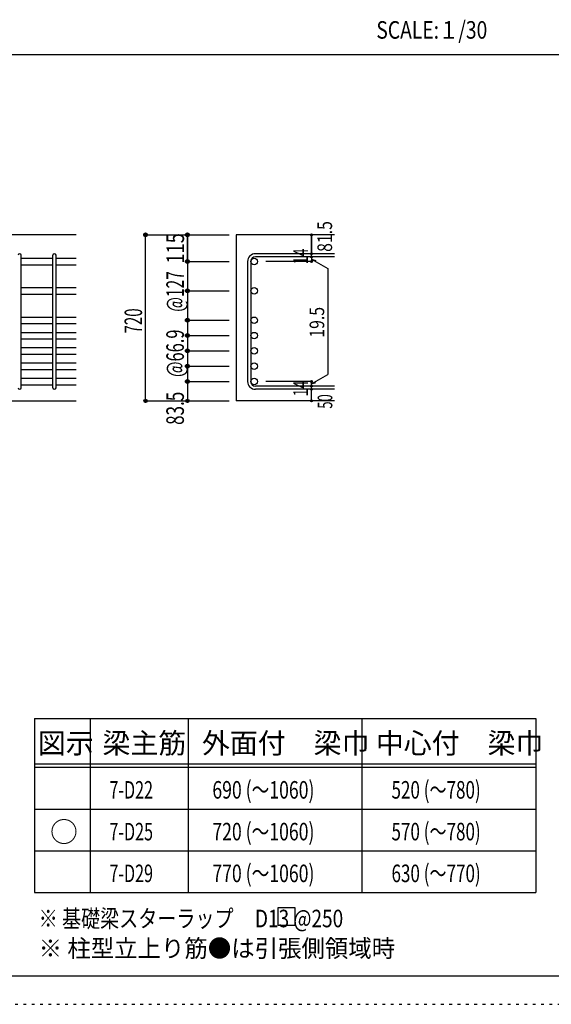
# Model space of a CAD drawing. Units: inches. Extents: x 141 to 12441, y 138 to 8778.
# Drawn here: x 7684 to 9977, y 138 to 4382 of the extents above; entities that cross this region are included whole.
import ezdxf

# ---------------------------------------------------------------- set-up
doc = ezdxf.new("R2010")
doc.units = ezdxf.units.IN
doc.header["$LTSCALE"] = 30
doc.header["$MEASUREMENT"] = 0
for name, pattern in [('CENTER', [12, 5, -0.8, 0.4, -0.8, 5]), ('DIVIDE', [13.2, 5, -0.8, 0.4, -0.8, 0.4, -0.8, 5]), ('DOT', [1.6, 0.4, -0.8, 0.4]), ('HIDDEN', [8, 1, -2, 2, -2, 1])]:
    doc.linetypes.add(name, pattern=pattern)
for name, color, linetype in [('002', 7, 'Continuous'), ('006', 7, 'Continuous'), ('007', 7, 'Continuous'), ('014', 7, 'Continuous'), ('104', 7, 'Continuous'), ('111', 7, 'Continuous'), ('241', 7, 'Continuous'), ('250', 7, 'Continuous')]:
    doc.layers.add(name, color=color, linetype=linetype)
doc.styles.add('DRACAD', font='txt', dxfattribs={"width": 0.85, "bigfont": 'extfont2'})

msp = doc.modelspace()

# ---------------------------------------------------------------- linework, layer by layer
at = {"layer": '002', "color": 2, "linetype": 'Continuous'}
for p, q in [((7927.4, 3455.1), (6177.4, 3455.1)), ((9042.4, 3455.1), (8617.4, 3455.1)), ((8617.4, 3455.1), (8617.4, 2739.1)), ((7527.4, 2739.1), (7927.4, 2739.1)), ((9042.4, 2739.1), (8617.4, 2739.1))]:
    msp.add_line(p, q, dxfattribs=at)
at = {"layer": '006', "color": 7, "linetype": 'Continuous'}
for p, q in [((7691.4, 3354.2), (7827.4, 3354.2)), ((7841.4, 3354.2), (7927.4, 3354.2)), ((7691.4, 3326.2), (7827.4, 3326.2)), ((7841.4, 3326.2), (7927.4, 3326.2)), ((7691.4, 3227.4), (7827.4, 3227.4)), ((7841.4, 3227.4), (7927.4, 3227.4)), ((7691.4, 3199.4), (7827.4, 3199.4)), ((7841.4, 3199.4), (7927.4, 3199.4)), ((7691.4, 3100.6), (7827.4, 3100.6)), ((7841.4, 3100.6), (7927.4, 3100.6)), ((7691.4, 3072.6), (7827.4, 3072.6)), ((7841.4, 3072.6), (7927.4, 3072.6)), ((7691.4, 3034.6), (7827.4, 3034.6)), ((7841.4, 3034.6), (7927.4, 3034.6)), ((7691.4, 3006.6), (7827.4, 3006.6)), ((7841.4, 3006.6), (7927.4, 3006.6)), ((7691.4, 2968.6), (7827.4, 2968.6)), ((7691.4, 2940.6), (7827.4, 2940.6)), ((7841.4, 2968.6), (7927.4, 2968.6)), ((7841.4, 2940.6), (7927.4, 2940.6)), ((7691.4, 2902.6), (7827.4, 2902.6)), ((7841.4, 2902.6), (7927.4, 2902.6)), ((7691.4, 2874.6), (7827.4, 2874.6)), ((7841.4, 2874.6), (7927.4, 2874.6)), ((7691.4, 2836.6), (7827.4, 2836.6)), ((7691.4, 2808.6), (7827.4, 2808.6)), ((7841.4, 2836.6), (7927.4, 2836.6)), ((7841.4, 2808.6), (7927.4, 2808.6))]:
    msp.add_line(p, q, dxfattribs=at)
at = {"layer": '006', "color": 3, "linetype": 'Continuous'}
for centre in [(8695.4, 3340.2), (8695.4, 3213.4), (8695.4, 3086.6), (8695.4, 3020.6), (8695.4, 2954.6), (8695.4, 2888.6), (8695.4, 2822.6)]:
    msp.add_circle(centre, 14, dxfattribs=at)
at = {"layer": '007', "color": 7, "linetype": 'Continuous'}
for p, q in [((7691.4, 2796.1), (7691.4, 3366.7)), ((7827.4, 2796.1), (7827.4, 3366.7)), ((7841.4, 2796.1), (7841.4, 3366.7)), ((9042.4, 3373.7), (8700.9, 3373.7)), ((9042.4, 3359.7), (8700.9, 3359.7)), ((8667.4, 3340.2), (8667.4, 2822.6)), ((8681.4, 3340.2), (8681.4, 2822.6)), ((9042.4, 2803.1), (8700.9, 2803.1)), ((9042.4, 2789.1), (8700.9, 2789.1))]:
    msp.add_line(p, q, dxfattribs=at)
for centre, radius, start, end in [((7684.4, 3366.7), 7, 0, 180), ((7834.4, 3366.7), 7, 0, 180), ((8700.9, 3340.2), 33.5, 90, 180), ((8700.9, 3340.2), 19.5, 90, 180), ((8700.9, 2822.6), 33.5, 180, 270), ((8700.9, 2822.6), 19.5, 180, 270), ((7684.4, 2796.1), 7, 180, 0), ((7834.4, 2796.1), 7, 180, 0)]:
    msp.add_arc(centre, radius, start, end, dxfattribs=at)
at = {"layer": '014', "color": 4, "linetype": 'Continuous'}
for p, q in [((8227.4, 3455.1), (8407.4, 3455.1)), ((8227.4, 3455.1), (8407.4, 3455.1)), ((8227.4, 2739.1), (8227.4, 3455.1)), ((8407.4, 3340.2), (8407.4, 3455.1)), ((8407.4, 3455.1), (8587.4, 3455.1)), ((8407.4, 3455.1), (8407.4, 3340.2)), ((8942.4, 3455.1), (8942.4, 3373.7)), ((8942.4, 3373.7), (8942.4, 3455.1)), ((8942.4, 3359.7), (8942.4, 3373.7)), ((8942.4, 3359.7), (8942.4, 3340.2)), ((8407.4, 3340.2), (8587.4, 3340.2)), ((8407.4, 3340.2), (8587.4, 3340.2)), ((8407.4, 3340.2), (8407.4, 3084.9)), ((8407.4, 3340.2), (8407.4, 3060.6)), ((8407.4, 3340.2), (8407.4, 3075.1)), ((8942.4, 3340.2), (8746.3, 3340.2)), ((8942.4, 3349.9), (8961.8, 3344.7)), ((8942.4, 3349.9), (9012.5, 3309.5)), ((9012.5, 3309.5), (9012.5, 2853.3)), ((8407.4, 3213.4), (8587.4, 3213.4)), ((8407.4, 3086.6), (8587.4, 3086.6)), ((8407.4, 3084.9), (8407.4, 2822.6)), ((8407.4, 3060.6), (8407.4, 2822.6)), ((8407.4, 3020.6), (8587.4, 3020.6)), ((8407.4, 2954.6), (8587.4, 2954.6)), ((8407.4, 2888.6), (8587.4, 2888.6)), ((8942.4, 2812.9), (9012.5, 2853.3)), ((8407.4, 2822.6), (8587.4, 2822.6)), ((8407.4, 2822.6), (8407.4, 2739.1)), ((8942.4, 2822.6), (8746.3, 2822.6)), ((8942.4, 2803.1), (8942.4, 2822.6)), ((8942.4, 2812.9), (8961.8, 2818)), ((8942.4, 2789.1), (8942.4, 2803.1)), ((8942.4, 2739.1), (8942.4, 2789.1)), ((8227.4, 2739.1), (8407.4, 2739.1)), ((8407.4, 2739.1), (8587.4, 2739.1))]:
    msp.add_line(p, q, dxfattribs=at)
for centre, radius in [((8227.4, 3455.1), 8), ((8227.4, 3455.1), 7.2), ((8227.4, 3455.1), 6.4), ((8227.4, 3455.1), 5.6), ((8227.4, 3455.1), 4.8), ((8227.4, 3455.1), 4), ((8227.4, 3455.1), 3.2), ((8227.4, 3455.1), 2.4), ((8227.4, 3455.1), 1.6), ((8227.4, 3455.1), 0.8), ((8407.4, 3455.1), 8), ((8407.4, 3455.1), 7.2), ((8407.4, 3455.1), 6.4), ((8407.4, 3455.1), 5.6), ((8407.4, 3455.1), 4.8), ((8407.4, 3455.1), 4), ((8407.4, 3455.1), 3.2), ((8407.4, 3455.1), 2.4), ((8407.4, 3455.1), 1.6), ((8407.4, 3455.1), 0.8), ((8942.4, 3455.1), 4), ((8942.4, 3455.1), 3.6), ((8942.4, 3455.1), 3.2), ((8942.4, 3455.1), 2.8), ((8942.4, 3455.1), 2.4), ((8942.4, 3455.1), 2), ((8942.4, 3455.1), 1.6), ((8942.4, 3455.1), 1.2), ((8942.4, 3455.1), 0.8), ((8942.4, 3455.1), 0.4), ((8942.4, 3373.7), 4), ((8942.4, 3359.7), 4), ((8942.4, 3373.7), 3.6), ((8942.4, 3359.7), 3.6), ((8942.4, 3373.7), 3.2), ((8942.4, 3359.7), 3.2), ((8942.4, 3373.7), 2.8), ((8942.4, 3359.7), 2.8), ((8942.4, 3373.7), 2.4), ((8942.4, 3359.7), 2.4), ((8942.4, 3373.7), 2), ((8942.4, 3359.7), 2), ((8942.4, 3373.7), 1.6), ((8942.4, 3359.7), 1.6), ((8942.4, 3373.7), 1.2), ((8942.4, 3359.7), 1.2), ((8942.4, 3373.7), 0.8), ((8942.4, 3359.7), 0.8), ((8942.4, 3373.7), 0.4), ((8942.4, 3359.7), 0.4), ((8407.4, 3340.2), 8), ((8407.4, 3340.2), 7.2), ((8407.4, 3340.2), 6.4), ((8407.4, 3340.2), 5.6), ((8407.4, 3340.2), 4.8), ((8407.4, 3340.2), 4), ((8407.4, 3340.2), 3.2), ((8407.4, 3340.2), 2.4), ((8407.4, 3340.2), 1.6), ((8407.4, 3340.2), 0.8), ((8942.4, 3340.2), 4), ((8942.4, 3340.2), 3.6), ((8942.4, 3340.2), 3.2), ((8942.4, 3340.2), 2.8), ((8942.4, 3340.2), 2.4), ((8942.4, 3340.2), 2), ((8942.4, 3340.2), 1.6), ((8942.4, 3340.2), 1.2), ((8942.4, 3340.2), 0.8), ((8942.4, 3340.2), 0.4), ((8407.4, 3213.4), 8), ((8407.4, 3213.4), 7.2), ((8407.4, 3213.4), 6.4), ((8407.4, 3213.4), 5.6), ((8407.4, 3213.4), 4.8), ((8407.4, 3213.4), 4), ((8407.4, 3213.4), 3.2), ((8407.4, 3213.4), 2.4), ((8407.4, 3213.4), 1.6), ((8407.4, 3213.4), 0.8), ((8407.4, 3086.6), 8), ((8407.4, 3086.6), 7.2), ((8407.4, 3086.6), 6.4), ((8407.4, 3086.6), 5.6), ((8407.4, 3086.6), 4.8), ((8407.4, 3086.6), 4), ((8407.4, 3086.6), 3.2), ((8407.4, 3086.6), 2.4), ((8407.4, 3086.6), 1.6), ((8407.4, 3086.6), 0.8), ((8407.4, 3020.6), 8), ((8407.4, 3020.6), 7.2), ((8407.4, 3020.6), 6.4), ((8407.4, 3020.6), 5.6), ((8407.4, 3020.6), 4.8), ((8407.4, 3020.6), 4), ((8407.4, 3020.6), 3.2), ((8407.4, 3020.6), 2.4), ((8407.4, 3020.6), 1.6), ((8407.4, 3020.6), 0.8), ((8407.4, 2954.6), 8), ((8407.4, 2954.6), 7.2), ((8407.4, 2954.6), 6.4), ((8407.4, 2954.6), 5.6), ((8407.4, 2954.6), 4.8), ((8407.4, 2954.6), 4), ((8407.4, 2954.6), 3.2), ((8407.4, 2954.6), 2.4), ((8407.4, 2954.6), 1.6), ((8407.4, 2954.6), 0.8), ((8407.4, 2888.6), 8), ((8407.4, 2888.6), 7.2), ((8407.4, 2888.6), 6.4), ((8407.4, 2888.6), 5.6), ((8407.4, 2888.6), 4.8), ((8407.4, 2888.6), 4), ((8407.4, 2888.6), 3.2), ((8407.4, 2888.6), 2.4), ((8407.4, 2888.6), 1.6), ((8407.4, 2888.6), 0.8), ((8407.4, 2822.6), 8), ((8407.4, 2822.6), 7.2), ((8407.4, 2822.6), 6.4), ((8407.4, 2822.6), 5.6), ((8407.4, 2822.6), 4.8), ((8407.4, 2822.6), 4), ((8407.4, 2822.6), 3.2), ((8407.4, 2822.6), 2.4), ((8407.4, 2822.6), 1.6), ((8407.4, 2822.6), 0.8), ((8942.4, 2822.6), 4), ((8942.4, 2803.1), 4), ((8942.4, 2822.6), 3.6), ((8942.4, 2803.1), 3.6), ((8942.4, 2822.6), 3.2), ((8942.4, 2803.1), 3.2), ((8942.4, 2822.6), 2.8), ((8942.4, 2803.1), 2.8), ((8942.4, 2822.6), 2.4), ((8942.4, 2803.1), 2.4), ((8942.4, 2822.6), 2), ((8942.4, 2803.1), 2), ((8942.4, 2822.6), 1.6), ((8942.4, 2803.1), 1.6), ((8942.4, 2822.6), 1.2), ((8942.4, 2803.1), 1.2), ((8942.4, 2822.6), 0.8), ((8942.4, 2803.1), 0.8), ((8942.4, 2822.6), 0.4), ((8942.4, 2803.1), 0.4), ((8942.4, 2789.1), 4), ((8942.4, 2789.1), 3.6), ((8942.4, 2789.1), 3.2), ((8942.4, 2789.1), 2.8), ((8942.4, 2789.1), 2.4), ((8942.4, 2789.1), 2), ((8942.4, 2789.1), 1.6), ((8942.4, 2789.1), 1.2), ((8942.4, 2789.1), 0.8), ((8942.4, 2789.1), 0.4), ((8227.4, 2739.1), 7.2), ((8227.4, 2739.1), 6.4), ((8227.4, 2739.1), 5.6), ((8227.4, 2739.1), 4.8), ((8227.4, 2739.1), 4), ((8227.4, 2739.1), 3.2), ((8227.4, 2739.1), 2.4), ((8227.4, 2739.1), 1.6), ((8227.4, 2739.1), 0.8), ((8407.4, 2739.1), 7.2), ((8407.4, 2739.1), 6.4), ((8407.4, 2739.1), 5.6), ((8407.4, 2739.1), 4.8), ((8407.4, 2739.1), 4), ((8407.4, 2739.1), 3.2), ((8407.4, 2739.1), 2.4), ((8407.4, 2739.1), 1.6), ((8407.4, 2739.1), 0.8), ((8942.4, 2739.1), 4), ((8942.4, 2739.1), 3.6), ((8942.4, 2739.1), 3.2), ((8942.4, 2739.1), 2.8), ((8942.4, 2739.1), 2.4), ((8942.4, 2739.1), 2), ((8942.4, 2739.1), 1.6), ((8942.4, 2739.1), 1.2), ((8942.4, 2739.1), 0.8), ((8942.4, 2739.1), 0.4)]:
    msp.add_circle(centre, radius, dxfattribs=at)
at = {"layer": '014', "color": 7, "linetype": 'Continuous'}
for p in [(8227.4, 3455.1), (8227.4, 3455.1), (8227.4, 3455.1), (8227.4, 3455.1), (8227.4, 3455.1), (8227.4, 3455.1), (8227.4, 3455.1), (8227.4, 3455.1), (8227.4, 3455.1), (8227.4, 3455.1), (8227.4, 3455.1), (8227.4, 3455.1), (8227.4, 3455.1), (8227.4, 3455.1), (8227.4, 3455.1), (8227.4, 3455.1), (8227.4, 3455.1), (8227.4, 3455.1), (8227.4, 3455.1), (8227.4, 3455.1), (8227.4, 3455.1), (8227.4, 3455.1), (8227.4, 3455.1), (8227.4, 3455.1), (8227.4, 3455.1), (8227.4, 3455.1), (8227.4, 3455.1), (8227.4, 3455.1), (8227.4, 3455.1), (8227.4, 3455.1), (8407.4, 3455.1), (8407.4, 3455.1), (8407.4, 3455.1), (8407.4, 3455.1), (8407.4, 3455.1), (8407.4, 3455.1), (8407.4, 3455.1), (8407.4, 3455.1), (8407.4, 3455.1), (8407.4, 3455.1), (8407.4, 3455.1), (8407.4, 3455.1), (8407.4, 3455.1), (8407.4, 3455.1), (8407.4, 3455.1), (8407.4, 3455.1), (8407.4, 3455.1), (8407.4, 3455.1), (8942.4, 3455.1), (8942.4, 3455.1), (8942.4, 3455.1), (8942.4, 3373.7), (8942.4, 3373.7), (8942.4, 3373.7), (8942.4, 3359.7), (8942.4, 3359.7), (8407.4, 3340.2), (8407.4, 3340.2), (8407.4, 3340.2), (8407.4, 3340.2), (8407.4, 3340.2), (8407.4, 3340.2), (8407.4, 3340.2), (8407.4, 3340.2), (8407.4, 3340.2), (8407.4, 3340.2), (8407.4, 3340.2), (8407.4, 3340.2), (8407.4, 3340.2), (8407.4, 3340.2), (8407.4, 3340.2), (8407.4, 3340.2), (8407.4, 3340.2), (8407.4, 3340.2), (8407.4, 3340.2), (8407.4, 3340.2), (8407.4, 3340.2), (8942.4, 3340.2), (8942.4, 3340.2), (8942.4, 3340.2), (8942.4, 3340.2), (8407.4, 3213.4), (8407.4, 3213.4), (8407.4, 3213.4), (8407.4, 3213.4), (8407.4, 3213.4), (8407.4, 3213.4), (8407.4, 3213.4), (8407.4, 3213.4), (8407.4, 3213.4), (8407.4, 3213.4), (8407.4, 3213.4), (8407.4, 3213.4), (8407.4, 3213.4), (8407.4, 3213.4), (8407.4, 3213.4), (8407.4, 3213.4), (8407.4, 3213.4), (8407.4, 3086.6), (8407.4, 3086.6), (8407.4, 3086.6), (8407.4, 3086.6), (8407.4, 3086.6), (8407.4, 3086.6), (8407.4, 3086.6), (8407.4, 3086.6), (8407.4, 3086.6), (8407.4, 3086.6), (8407.4, 3086.6), (8407.4, 3086.6), (8407.4, 3086.6), (8407.4, 3086.6), (8407.4, 3086.6), (8407.4, 3086.6), (8407.4, 3020.6), (8407.4, 3020.6), (8407.4, 3020.6), (8407.4, 3020.6), (8407.4, 3020.6), (8407.4, 3020.6), (8407.4, 3020.6), (8407.4, 3020.6), (8407.4, 3020.6), (8407.4, 3020.6), (8407.4, 3020.6), (8407.4, 3020.6), (8407.4, 3020.6), (8407.4, 3020.6), (8407.4, 3020.6), (8407.4, 3020.6), (8407.4, 2954.6), (8407.4, 2954.6), (8407.4, 2954.6), (8407.4, 2954.6), (8407.4, 2954.6), (8407.4, 2954.6), (8407.4, 2954.6), (8407.4, 2954.6), (8407.4, 2954.6), (8407.4, 2954.6), (8407.4, 2954.6), (8407.4, 2954.6), (8407.4, 2954.6), (8407.4, 2954.6), (8407.4, 2954.6), (8407.4, 2954.6), (8407.4, 2888.6), (8407.4, 2888.6), (8407.4, 2888.6), (8407.4, 2888.6), (8407.4, 2888.6), (8407.4, 2888.6), (8407.4, 2888.6), (8407.4, 2888.6), (8407.4, 2888.6), (8407.4, 2888.6), (8407.4, 2888.6), (8407.4, 2888.6), (8407.4, 2888.6), (8407.4, 2888.6), (8407.4, 2888.6), (8407.4, 2888.6), (8407.4, 2822.6), (8407.4, 2822.6), (8407.4, 2822.6), (8407.4, 2822.6), (8407.4, 2822.6), (8407.4, 2822.6), (8407.4, 2822.6), (8407.4, 2822.6), (8407.4, 2822.6), (8407.4, 2822.6), (8407.4, 2822.6), (8407.4, 2822.6), (8407.4, 2822.6), (8407.4, 2822.6), (8407.4, 2822.6), (8407.4, 2822.6), (8942.4, 2822.6), (8942.4, 2822.6), (8942.4, 2822.6), (8942.4, 2822.6), (8942.4, 2822.6), (8942.4, 2822.6), (8942.4, 2822.6), (8942.4, 2803.1), (8942.4, 2803.1), (8942.4, 2789.1), (8942.4, 2789.1), (8227.4, 2739.1), (8227.4, 2739.1), (8227.4, 2739.1), (8227.4, 2739.1), (8227.4, 2739.1), (8227.4, 2739.1), (8227.4, 2739.1), (8227.4, 2739.1), (8227.4, 2739.1), (8227.4, 2739.1), (8227.4, 2739.1), (8227.4, 2739.1), (8227.4, 2739.1), (8227.4, 2739.1), (8227.4, 2739.1), (8227.4, 2739.1), (8227.4, 2739.1), (8227.4, 2739.1), (8227.4, 2739.1), (8227.4, 2739.1), (8227.4, 2739.1), (8227.4, 2739.1), (8227.4, 2739.1), (8227.4, 2739.1), (8227.4, 2739.1), (8227.4, 2739.1), (8227.4, 2739.1), (8227.4, 2739.1), (8227.4, 2739.1), (8407.4, 2739.1), (8407.4, 2739.1), (8407.4, 2739.1), (8407.4, 2739.1), (8407.4, 2739.1), (8407.4, 2739.1), (8407.4, 2739.1), (8407.4, 2739.1), (8407.4, 2739.1), (8407.4, 2739.1), (8407.4, 2739.1), (8407.4, 2739.1), (8407.4, 2739.1), (8407.4, 2739.1), (8407.4, 2739.1), (8407.4, 2739.1), (8942.4, 2739.1), (8942.4, 2739.1)]:
    msp.add_point(p, dxfattribs=at)
at = {"layer": '104', "color": 7, "linetype": 'Continuous'}
for p, q in [((8872.6, 554.1), (8797.6, 554.1)), ((8797.6, 554.1), (8797.6, 479.1)), ((8872.6, 479.1), (8872.6, 554.1)), ((8797.6, 479.1), (8872.6, 479.1))]:
    msp.add_line(p, q, dxfattribs=at)
at = {"layer": '111', "color": 3, "linetype": 'Continuous'}
for p, q in [((7747.7, 1369.6), (7747.7, 619.6)), ((7747.7, 1369.6), (9910.2, 1369.6)), ((9910.2, 1369.6), (9910.2, 619.6)), ((7747.7, 619.6), (9910.2, 619.6))]:
    msp.add_line(p, q, dxfattribs=at)
at = {"layer": '111', "color": 7, "linetype": 'Continuous'}
for p, q in [((7987.7, 1369.6), (7987.7, 619.6)), ((8410.2, 1369.6), (8410.2, 619.6)), ((9160.2, 1369.6), (9160.2, 619.6)), ((7747.7, 1174.6), (9910.2, 1174.6)), ((7747.7, 1159.6), (9910.2, 1159.6)), ((7747.7, 979.6), (9910.2, 979.6)), ((7747.7, 799.6), (9910.2, 799.6))]:
    msp.add_line(p, q, dxfattribs=at)
at = {"layer": '241', "color": 2, "linetype": 'Continuous'}
msp.add_line((327.1, 4233), (10023.6, 4233), dxfattribs=at)
at = {"layer": '241', "color": 6, "linetype": 'Continuous'}
msp.add_line((12254.1, 259.8), (327.1, 259.8), dxfattribs=at)
at = {"layer": '250', "color": 172, "linetype": 'DOT'}
msp.add_line((140.6, 138), (12440.6, 138), dxfattribs=at)

# ---------------------------------------------------------------- texts
at = {"layer": '014', "color": 4, "linetype": 'CENTER', "style": 'DRACAD', "width": 0.793333}
msp.add_text('81.5', height=63.03, rotation=90, dxfattribs=at).set_placement((9031.3, 3381.5))
at = {"layer": '014', "color": 4, "linetype": 'DOT', "style": 'DRACAD'}
for s, height, width, p in [('115', 75.63, 0.764781, (8393.1, 3330.9)), ('14', 63.03, 0.713857, (8927.2, 3328.2)), ('@127', 75.63, 0.649032, (8392.4, 3123.4)), ('720', 75.63, 0.630742, (8212.4, 3029.6)), ('19.5', 63.03, 0.793333, (8997.5, 3011.6)), ('@66.9', 75.63, 0.686591, (8392.4, 2842.1)), ('14', 63.03, 0.713857, (8927.2, 2758.4))]:
    msp.add_text(s, height=height, rotation=90, dxfattribs=dict(at, width=width)).set_placement(p)
at = {"layer": '014', "color": 4, "linetype": 'HIDDEN', "style": 'DRACAD', "width": 0.714071}
msp.add_text('83.5', height=75.63, rotation=90, dxfattribs=at).set_placement((8392.4, 2635.6))
at = {"layer": '014', "color": 4, "linetype": 'DIVIDE', "style": 'DRACAD', "width": 0.650273}
msp.add_text('50', height=63.03, rotation=90, dxfattribs=at).set_placement((9032.4, 2705.6))
at = {"layer": '104', "color": 2, "linetype": 'CENTER', "style": 'DRACAD', "width": 0.805802}
msp.add_text('SCALE:１/30', height=75.63, dxfattribs=at).set_placement((9222.3, 4300.5))
at = {"layer": '104', "color": 2, "linetype": 'CENTER', "style": 'DRACAD'}
for s, height, p in [('梁主筋', 88.24, (8041.5, 1219.6)), ('外面付\u3000梁巾', 88.24, (8470.2, 1219.6)), ('中心付\u3000梁巾', 88.24, (9220.2, 1219.6)), ('図示', 88.24, (7762.7, 1219.6)), ('○', 88.2, (7815.2, 837.1))]:
    msp.add_text(s, height=height, dxfattribs=at).set_placement(p)
at = {"layer": '104', "color": 7, "linetype": 'CENTER', "style": 'DRACAD'}
for s, width, p in [('690 (～1060)', 0.737527, (8515.2, 1024.6)), ('520 (～780)', 0.712652, (9287.7, 1024.6)), ('7-D22', 0.674333, (8071.5, 1024.6)), ('7-D25', 0.674333, (8071.5, 844.6)), ('720 (～1060)', 0.737527, (8515.2, 844.6)), ('570 (～780)', 0.712652, (9287.7, 844.6)), ('7-D29', 0.674333, (8071.5, 664.6)), ('770 (～1060)', 0.737527, (8515.2, 664.6)), ('630 (～770)', 0.712652, (9287.7, 664.6))]:
    msp.add_text(s, height=75.63, dxfattribs=dict(at, width=width)).set_placement(p)
at = {"layer": '104', "color": 7, "linetype": 'Continuous', "style": 'DRACAD', "width": 0.796551}
msp.add_text('※ 基礎梁スターラップ     D13 @250', height=75.63, dxfattribs=at).set_placement((7766.3, 470))
at = {"layer": '104', "color": 7, "linetype": 'HIDDEN', "style": 'DRACAD', "width": 0.978515}
msp.add_text('※ 柱型立上り筋●は引張側領域時', height=75.63, dxfattribs=at).set_placement((7766.3, 341.5))

doc.saveas('drawing.dxf')
